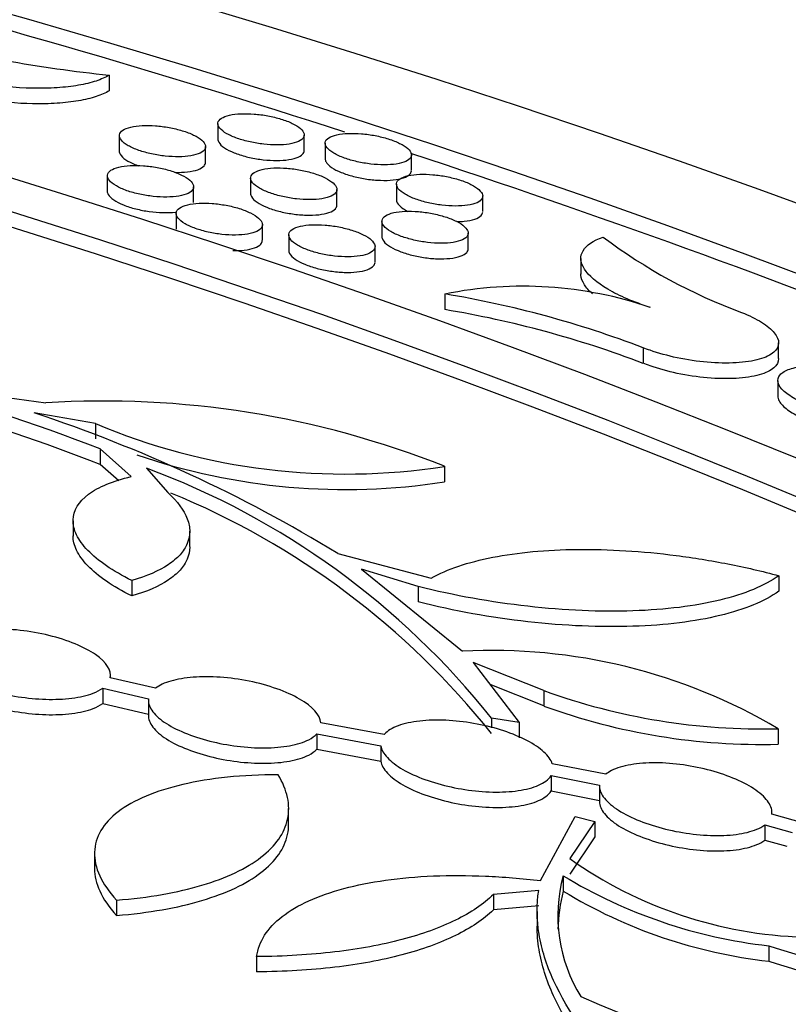
# Model space of a CAD drawing. Units: millimetres. Extents: x 0 to 835, y 0 to 1165.
# Drawn here: x 703 to 712, y 284 to 295 of the extents above; entities that cross this region are included whole.
import ezdxf
from ezdxf import colors
from ezdxf.entities.mleader import LeaderData, LeaderLine
from ezdxf.math import Vec2, Vec3

# ---------------------------------------------------------------- set-up
doc = ezdxf.new("R2010")
doc.units = ezdxf.units.MM
doc.layers.add('DV6_Défaut', color=7, linetype='Continuous')
doc.layers.add('Défaut', color=7, linetype='Continuous')

# ---------------------------------------------------------------- blocks, each defined once
blk = doc.blocks.new('_DOT')
at = {"color": 0}
blk.add_line((0, 0), (-1, 0), dxfattribs=at)
at = {"color": 0, "const_width": 0.333}
blk.add_lwpolyline([(-0.1665, 0, 1), (0.1665, 0, 1)], format="xyb", close=True, dxfattribs=at)
blk = doc.blocks.new('SE5')
at = {"layer": 'DV6_Défaut', "color": 7, "linetype": 'Continuous'}
for p, q in [((704.312, 294.296), (704.312, 294.116)), ((705.571, 293.734), (705.571, 293.553)), ((706.571, 293.423), (706.571, 293.603)), ((704.428, 293.596), (704.428, 293.415)), ((706.814, 293.507), (706.814, 293.326)), ((705.428, 293.287), (705.428, 293.468)), ((707.814, 293.191), (707.814, 293.372)), ((704.289, 293.131), (704.289, 292.95)), ((705.95, 293.104), (705.95, 292.923)), ((707.64, 293.033), (707.64, 292.852)), ((705.289, 292.823), (705.289, 293.003)), ((706.95, 292.791), (706.95, 292.972)), ((708.64, 292.715), (708.64, 292.895)), ((705.087, 292.694), (705.087, 292.513)), ((707.472, 292.603), (707.472, 292.422)), ((706.087, 292.383), (706.087, 292.563)), ((708.472, 292.285), (708.472, 292.466)), ((706.392, 292.445), (706.392, 292.264)), ((707.392, 292.13), (707.392, 292.311)), ((709.778, 292.171), (709.778, 291.99)), ((708.201, 291.761), (708.201, 291.581)), ((710.501, 291.138), (710.501, 290.958)), ((712.07, 291.014), (712.07, 291.194)), ((712.061, 290.757), (712.061, 290.577)), ((702.717, 290.619), (703.576, 290.5)), ((704.152, 290.261), (703.441, 290.383)), ((704.152, 290.261), (704.152, 290.082)), ((704.208, 289.966), (704.208, 289.787)), ((704.567, 289.646), (704.208, 289.966)), ((704.423, 289.596), (704.208, 289.787)), ((704.745, 289.743), (704.99, 289.462)), ((708.196, 289.765), (708.196, 289.586)), ((703.892, 289.132), (703.892, 288.954)), ((705.244, 288.835), (705.244, 289.013)), ((706.961, 288.755), (708.043, 288.471)), ((707.891, 288.373), (707.237, 288.574)), ((707.237, 288.574), (708.405, 287.623)), ((712.072, 288.498), (712.072, 288.319)), ((704.574, 288.441), (704.574, 288.263)), ((707.891, 288.373), (707.891, 288.194)), ((709.348, 287.168), (708.529, 287.493)), ((708.529, 287.493), (709.062, 286.798)), ((704.327, 287.315), (704.327, 287.345)), ((704.849, 287.195), (704.324, 287.315)), ((709.348, 286.989), (708.726, 287.236)), ((704.236, 287.195), (704.236, 287.017)), ((704.236, 287.195), (704.767, 287.073)), ((709.348, 287.168), (709.348, 286.989)), ((704.236, 287.017), (704.767, 286.895)), ((704.765, 287.05), (704.765, 286.872)), ((707.497, 286.657), (706.765, 286.795)), ((708.741, 286.849), (708.741, 286.736)), ((709.062, 286.798), (708.741, 286.849)), ((709.062, 286.798), (709.062, 286.62)), ((706.717, 286.666), (706.717, 286.487)), ((706.717, 286.666), (707.459, 286.526)), ((712.064, 286.725), (712.064, 286.546)), ((706.717, 286.487), (707.459, 286.348)), ((707.459, 286.526), (707.459, 286.348)), ((710.066, 286.197), (709.447, 286.319)), ((709.433, 286.183), (709.433, 286.004)), ((709.433, 286.183), (709.993, 286.073)), ((709.433, 286.004), (709.993, 285.895)), ((709.992, 286.06), (709.992, 285.882)), ((706.391, 285.622), (706.391, 285.8)), ((712.361, 285.632), (711.991, 285.736)), ((711.992, 285.736), (711.992, 285.757)), ((709.311, 284.965), (709.71, 285.707)), ((709.94, 285.651), (709.65, 285.22)), ((709.71, 285.707), (709.94, 285.651)), ((709.94, 285.651), (709.94, 285.472)), ((711.911, 285.613), (711.911, 285.435)), ((711.911, 285.613), (712.228, 285.524)), ((709.94, 285.472), (709.65, 285.042)), ((711.911, 285.435), (712.164, 285.363)), ((704.141, 285.273), (704.141, 285.095)), ((709.573, 285.022), (709.573, 284.844)), ((709.289, 284.852), (708.764, 284.804)), ((704.396, 284.739), (704.396, 284.562)), ((708.764, 284.804), (708.764, 284.626)), ((709.289, 284.674), (708.764, 284.626)), ((709.271, 284.609), (709.271, 284.431)), ((711.955, 284.211), (711.955, 284.033)), ((706.02, 284.085), (706.02, 283.908))]:
    blk.add_line(p, q, dxfattribs=at)
for centre, radius, start, end in [((705.882, 309.697), 15.48, 255.131, 264.1771), ((713.789, 297.399), 6.234, 232.9948, 249.8376), ((709.105, 287.299), 4.552, 71.0551, 101.4545), ((706.218, 279.89), 12.036, 69.1572, 80.5184), ((706.217, 279.705), 12.04, 69.1573, 80.5142), ((694.96, 266.056), 25.636, 68.8552, 79.9289), ((694.958, 265.87), 25.643, 68.8559, 78.248), ((704.251, 279.851), 10.67, 68.303, 93.6286), ((698.149, 274.329), 16.904, 58.5844, 71.758), ((707.046, 297.128), 7.453, 247.1468, 278.8762), ((707.047, 296.952), 7.456, 251.1004, 278.8648), ((701.533, 281.104), 9.217, 38.5591, 69.6048), ((701.533, 280.924), 9.219, 38.5659, 67.7309), ((708.745, 281.106), 6.526, 59.4358, 92.9879), ((711.869, 294.092), 7.369, 249.9901, 271.5118), ((711.87, 293.915), 7.372, 249.9889, 271.5029), ((712.51, 289.252), 4.943, 234.6484, 268.2942), ((711.287, 284.557), 1.776, 164.8252, 211.7815), ((712.609, 290.032), 5.858, 238.7803, 263.5856), ((711.287, 284.379), 1.775, 164.8222, 179.2513), ((712.61, 289.855), 5.86, 238.7819, 263.5795), ((714.569, 292.107), 8.318, 251.6837, 271.8797), ((714.57, 291.931), 8.32, 251.681, 271.8706), ((714.691, 294.822), 12.231, 246.3139, 280.8261)]:
    blk.add_arc(centre, radius, start, end, dxfattribs=at)
for centre, major_axis in [((664.354, 248.962), (89.8, 0)), ((664.354, 249.521), (-87.8, 0)), ((664.354, 250.873), (82.8, 0)), ((664.354, 251.136), (-81.8, 0)), ((664.354, 256.431), (-59, 0)), ((664.354, 256.834), (57, 0)), ((664.354, 257.031), (-56, 0))]:
    blk.add_ellipse(centre, major_axis=major_axis, ratio=0.57735, dxfattribs=at)
for centre, major_axis, start_param, end_param in [((664.354, 250.956), (-81.8, 0), 3.143496, 6.281282), ((664.354, 249.341), (-87.8, 0), 4.204652, 4.372865), ((664.354, 249.341), (-87.8, 0), 4.025548, 4.194661), ((664.354, 256.658), (57, 0), 0.002678, 3.138915), ((664.354, 257.227), (55, 0), 1.616323, 6.283185), ((664.354, 257.227), (55, 0), 0, 1.52527), ((664.354, 257.051), (55, 0), 0.002772, 1.511672)]:
    blk.add_ellipse(centre, major_axis=major_axis, ratio=0.57735, start_param=start_param, end_param=end_param, dxfattribs=at)
for points, knots in [([(704.312, 294.296), (704.27, 294.271), (704.219, 294.248), (704.099, 294.209), (704.03, 294.192), (703.878, 294.166), (703.796, 294.157), (703.618, 294.145), (703.522, 294.143), (703.227, 294.149), (703.012, 294.169), (702.699, 294.221), (702.595, 294.242), (702.395, 294.291), (702.3, 294.318), (702.21, 294.348)], [0, 0, 0, 0, 0.125, 0.125, 0.25, 0.25, 0.375, 0.375, 0.5, 0.5, 0.75, 0.75, 0.875, 0.875, 1, 1, 1, 1]), ([(704.312, 294.116), (704.27, 294.09), (704.219, 294.067), (704.099, 294.028), (704.03, 294.012), (703.878, 293.986), (703.796, 293.976), (703.618, 293.965), (703.522, 293.963), (703.243, 293.968), (703.047, 293.985), (702.854, 294.015)], [0, 0, 0, 0, 0.1712391, 0.1712391, 0.3424782, 0.3424782, 0.5137174, 0.5137174, 0.6849565, 0.6849565, 1, 1, 1, 1]), ([(706.569, 293.618), (706.564, 293.637), (706.55, 293.657), (706.527, 293.677), (706.505, 293.698), (706.472, 293.718), (706.433, 293.737), (706.395, 293.756), (706.35, 293.773), (706.301, 293.788), (706.254, 293.803), (706.202, 293.815), (706.15, 293.825), (706.097, 293.835), (706.043, 293.842), (705.992, 293.846), (705.938, 293.85), (705.886, 293.851), (705.839, 293.849), (705.79, 293.847), (705.745, 293.841), (705.707, 293.833), (705.667, 293.824), (705.635, 293.811), (705.612, 293.797), (705.589, 293.782), (705.575, 293.763), (705.571, 293.744), (705.568, 293.724), (705.576, 293.703), (705.594, 293.681), (705.611, 293.66), (705.639, 293.639), (705.674, 293.618), (705.708, 293.599), (705.75, 293.58), (705.797, 293.564), (705.842, 293.548), (705.892, 293.534), (705.944, 293.523), (705.995, 293.511), (706.049, 293.502), (706.102, 293.497), (706.155, 293.491), (706.208, 293.488), (706.257, 293.488), (706.308, 293.488), (706.356, 293.492), (706.397, 293.498), (706.44, 293.505), (706.477, 293.515), (706.505, 293.528), (706.534, 293.542), (706.555, 293.558), (706.564, 293.577), (706.571, 293.589), (706.572, 293.603), (706.569, 293.618)], [0, 0, 0, 0, 0.053319, 0.053319, 0.053319, 0.106778, 0.106778, 0.106778, 0.158241, 0.158241, 0.158241, 0.208018, 0.208018, 0.208018, 0.257821, 0.257821, 0.257821, 0.309232, 0.309232, 0.309232, 0.363216, 0.363216, 0.363216, 0.419795, 0.419795, 0.419795, 0.477858, 0.477858, 0.477858, 0.53545, 0.53545, 0.53545, 0.590717, 0.590717, 0.590717, 0.642994, 0.642994, 0.642994, 0.693098, 0.693098, 0.693098, 0.742687, 0.742687, 0.742687, 0.793453, 0.793453, 0.793453, 0.846595, 0.846595, 0.846595, 0.902445, 0.902445, 0.902445, 0.960228, 0.960228, 0.960228, 1, 1, 1, 1]), ([(705.426, 293.483), (705.421, 293.502), (705.407, 293.523), (705.384, 293.543), (705.361, 293.563), (705.329, 293.584), (705.29, 293.603), (705.252, 293.621), (705.206, 293.639), (705.157, 293.653), (705.11, 293.668), (705.058, 293.68), (705.005, 293.69), (704.953, 293.699), (704.899, 293.706), (704.847, 293.71), (704.794, 293.714), (704.742, 293.714), (704.695, 293.712), (704.645, 293.71), (704.6, 293.704), (704.563, 293.695), (704.523, 293.686), (704.491, 293.673), (704.469, 293.658), (704.445, 293.643), (704.432, 293.624), (704.429, 293.605), (704.426, 293.585), (704.434, 293.563), (704.452, 293.542), (704.469, 293.521), (704.497, 293.499), (704.533, 293.479), (704.567, 293.46), (704.609, 293.441), (704.656, 293.425), (704.701, 293.409), (704.752, 293.395), (704.803, 293.384), (704.855, 293.373), (704.909, 293.364), (704.961, 293.358), (705.015, 293.353), (705.068, 293.35), (705.117, 293.351), (705.168, 293.351), (705.215, 293.355), (705.256, 293.362), (705.299, 293.369), (705.336, 293.38), (705.364, 293.393), (705.393, 293.406), (705.413, 293.423), (705.422, 293.442), (705.428, 293.454), (705.43, 293.468), (705.426, 293.483)], [0, 0, 0, 0, 0.053358, 0.053358, 0.053358, 0.106853, 0.106853, 0.106853, 0.158392, 0.158392, 0.158392, 0.208267, 0.208267, 0.208267, 0.258149, 0.258149, 0.258149, 0.309591, 0.309591, 0.309591, 0.363546, 0.363546, 0.363546, 0.420039, 0.420039, 0.420039, 0.477993, 0.477993, 0.477993, 0.535504, 0.535504, 0.535504, 0.590759, 0.590759, 0.590759, 0.643098, 0.643098, 0.643098, 0.693299, 0.693299, 0.693299, 0.742976, 0.742976, 0.742976, 0.793791, 0.793791, 0.793791, 0.846921, 0.846921, 0.846921, 0.9027, 0.9027, 0.9027, 0.960377, 0.960377, 0.960377, 1, 1, 1, 1]), ([(707.812, 293.386), (707.808, 293.405), (707.794, 293.426), (707.771, 293.446), (707.749, 293.466), (707.716, 293.487), (707.677, 293.506), (707.64, 293.525), (707.595, 293.543), (707.546, 293.558), (707.499, 293.573), (707.447, 293.586), (707.395, 293.596), (707.343, 293.606), (707.288, 293.613), (707.237, 293.617), (707.183, 293.622), (707.131, 293.623), (707.084, 293.621), (707.035, 293.619), (706.989, 293.614), (706.951, 293.605), (706.912, 293.597), (706.879, 293.584), (706.856, 293.57), (706.832, 293.555), (706.818, 293.537), (706.815, 293.517), (706.811, 293.498), (706.819, 293.476), (706.836, 293.454), (706.854, 293.433), (706.881, 293.412), (706.916, 293.391), (706.95, 293.372), (706.992, 293.353), (707.039, 293.336), (707.083, 293.32), (707.134, 293.305), (707.185, 293.294), (707.237, 293.282), (707.29, 293.273), (707.343, 293.267), (707.396, 293.261), (707.449, 293.258), (707.498, 293.258), (707.55, 293.257), (707.598, 293.261), (707.639, 293.267), (707.682, 293.274), (707.719, 293.284), (707.748, 293.297), (707.777, 293.31), (707.797, 293.327), (707.807, 293.345), (707.814, 293.358), (707.815, 293.372), (707.812, 293.386)], [0, 0, 0, 0, 0.053225, 0.053225, 0.053225, 0.10659, 0.10659, 0.10659, 0.157962, 0.157962, 0.157962, 0.207683, 0.207683, 0.207683, 0.257483, 0.257483, 0.257483, 0.308942, 0.308942, 0.308942, 0.36301, 0.36301, 0.36301, 0.419677, 0.419677, 0.419677, 0.477793, 0.477793, 0.477793, 0.535373, 0.535373, 0.535373, 0.590566, 0.590566, 0.590566, 0.642748, 0.642748, 0.642748, 0.692782, 0.692782, 0.692782, 0.742351, 0.742351, 0.742351, 0.793151, 0.793151, 0.793151, 0.846368, 0.846368, 0.846368, 0.902309, 0.902309, 0.902309, 0.96016, 0.96016, 0.96016, 1, 1, 1, 1]), ([(705.571, 293.555), (705.571, 293.543), (705.574, 293.531), (705.581, 293.519), (705.593, 293.498), (705.615, 293.476), (705.647, 293.455), (705.676, 293.435), (705.715, 293.415), (705.759, 293.398), (705.802, 293.381), (705.85, 293.365), (705.901, 293.352), (705.951, 293.34), (706.004, 293.329), (706.057, 293.322), (706.11, 293.314), (706.164, 293.31), (706.214, 293.308), (706.266, 293.306), (706.316, 293.308), (706.36, 293.313), (706.406, 293.318), (706.447, 293.326), (706.479, 293.337), (706.513, 293.349), (706.538, 293.364), (706.553, 293.381), (706.564, 293.393), (706.57, 293.405), (706.571, 293.419)], [0, 0, 0, 0, 0.066536, 0.066536, 0.066536, 0.179351, 0.179351, 0.179351, 0.286199, 0.286199, 0.286199, 0.387956, 0.387956, 0.387956, 0.487661, 0.487661, 0.487661, 0.588841, 0.588841, 0.588841, 0.69427, 0.69427, 0.69427, 0.80518, 0.80518, 0.80518, 0.920661, 0.920661, 0.920661, 1, 1, 1, 1]), ([(704.428, 293.416), (704.428, 293.404), (704.432, 293.392), (704.439, 293.38), (704.45, 293.359), (704.473, 293.337), (704.504, 293.316), (704.534, 293.296), (704.573, 293.277), (704.617, 293.259), (704.627, 293.255), (704.638, 293.251), (704.649, 293.247)], [0, 0, 0, 0, 0.214529, 0.214529, 0.214529, 0.57638, 0.57638, 0.57638, 0.919598, 0.919598, 0.919598, 1, 1, 1, 1]), ([(705.069, 293.171), (705.07, 293.171), (705.071, 293.171), (705.073, 293.171), (705.125, 293.169), (705.175, 293.171), (705.218, 293.176), (705.264, 293.181), (705.305, 293.19), (705.337, 293.201), (705.371, 293.213), (705.396, 293.228), (705.411, 293.245), (705.421, 293.257), (705.427, 293.27), (705.428, 293.284)], [0, 0, 0, 0, 0.006445, 0.006445, 0.006445, 0.261605, 0.261605, 0.261605, 0.529724, 0.529724, 0.529724, 0.808722, 0.808722, 0.808722, 1, 1, 1, 1]), ([(706.814, 293.327), (706.814, 293.316), (706.817, 293.304), (706.824, 293.292), (706.836, 293.271), (706.858, 293.249), (706.889, 293.228), (706.919, 293.207), (706.957, 293.187), (707.001, 293.17), (707.044, 293.152), (707.092, 293.137), (707.143, 293.123), (707.193, 293.111), (707.246, 293.1), (707.298, 293.092), (707.352, 293.084), (707.405, 293.08), (707.456, 293.078), (707.508, 293.076), (707.558, 293.077), (707.602, 293.082), (707.648, 293.087), (707.689, 293.095), (707.722, 293.106), (707.755, 293.117), (707.781, 293.132), (707.796, 293.149), (707.807, 293.161), (707.813, 293.174), (707.814, 293.188)], [0, 0, 0, 0, 0.066, 0.066, 0.066, 0.178717, 0.178717, 0.178717, 0.285395, 0.285395, 0.285395, 0.387014, 0.387014, 0.387014, 0.486685, 0.486685, 0.486685, 0.587954, 0.587954, 0.587954, 0.693576, 0.693576, 0.693576, 0.804728, 0.804728, 0.804728, 0.920423, 0.920423, 0.920423, 1, 1, 1, 1]), ([(705.287, 293.018), (705.282, 293.038), (705.268, 293.059), (705.245, 293.079), (705.222, 293.1), (705.189, 293.12), (705.15, 293.139), (705.112, 293.158), (705.067, 293.175), (705.018, 293.19), (704.97, 293.205), (704.918, 293.217), (704.866, 293.227), (704.813, 293.236), (704.759, 293.243), (704.707, 293.247), (704.654, 293.251), (704.602, 293.251), (704.555, 293.249), (704.505, 293.246), (704.46, 293.24), (704.423, 293.231), (704.384, 293.222), (704.352, 293.209), (704.329, 293.194), (704.306, 293.178), (704.292, 293.159), (704.29, 293.139), (704.287, 293.12), (704.295, 293.098), (704.313, 293.076), (704.33, 293.055), (704.358, 293.033), (704.394, 293.013), (704.428, 292.993), (704.47, 292.975), (704.517, 292.958), (704.562, 292.942), (704.613, 292.928), (704.665, 292.917), (704.716, 292.906), (704.77, 292.897), (704.822, 292.892), (704.876, 292.886), (704.929, 292.883), (704.978, 292.884), (705.029, 292.885), (705.077, 292.889), (705.118, 292.896), (705.161, 292.903), (705.198, 292.914), (705.225, 292.927), (705.254, 292.941), (705.274, 292.958), (705.283, 292.977), (705.289, 292.99), (705.291, 293.004), (705.287, 293.018)], [0, 0, 0, 0, 0.053301, 0.053301, 0.053301, 0.106736, 0.106736, 0.106736, 0.158275, 0.158275, 0.158275, 0.208221, 0.208221, 0.208221, 0.258211, 0.258211, 0.258211, 0.309754, 0.309754, 0.309754, 0.363765, 0.363765, 0.363765, 0.420242, 0.420242, 0.420242, 0.478105, 0.478105, 0.478105, 0.535487, 0.535487, 0.535487, 0.590641, 0.590641, 0.590641, 0.642953, 0.642953, 0.642953, 0.693207, 0.693207, 0.693207, 0.742985, 0.742985, 0.742985, 0.793908, 0.793908, 0.793908, 0.847112, 0.847112, 0.847112, 0.902899, 0.902899, 0.902899, 0.960506, 0.960506, 0.960506, 1, 1, 1, 1]), ([(706.948, 292.986), (706.944, 293.006), (706.93, 293.026), (706.907, 293.047), (706.884, 293.067), (706.852, 293.088), (706.813, 293.108), (706.775, 293.126), (706.73, 293.144), (706.681, 293.159), (706.634, 293.174), (706.582, 293.187), (706.53, 293.197), (706.477, 293.206), (706.423, 293.214), (706.371, 293.218), (706.318, 293.222), (706.266, 293.223), (706.219, 293.221), (706.169, 293.218), (706.124, 293.213), (706.086, 293.204), (706.047, 293.195), (706.014, 293.182), (705.991, 293.167), (705.968, 293.152), (705.954, 293.134), (705.951, 293.114), (705.948, 293.094), (705.955, 293.072), (705.973, 293.05), (705.991, 293.029), (706.018, 293.007), (706.054, 292.987), (706.087, 292.967), (706.129, 292.948), (706.176, 292.932), (706.221, 292.916), (706.271, 292.901), (706.323, 292.89), (706.374, 292.878), (706.428, 292.869), (706.481, 292.863), (706.534, 292.857), (706.588, 292.854), (706.637, 292.855), (706.688, 292.855), (706.736, 292.858), (706.777, 292.865), (706.82, 292.872), (706.857, 292.883), (706.885, 292.896), (706.914, 292.909), (706.934, 292.926), (706.944, 292.945), (706.95, 292.958), (706.952, 292.972), (706.948, 292.986)], [0, 0, 0, 0, 0.053211, 0.053211, 0.053211, 0.106558, 0.106558, 0.106558, 0.157981, 0.157981, 0.157981, 0.207816, 0.207816, 0.207816, 0.257744, 0.257744, 0.257744, 0.309295, 0.309295, 0.309295, 0.363384, 0.363384, 0.363384, 0.419982, 0.419982, 0.419982, 0.477962, 0.477962, 0.477962, 0.535397, 0.535397, 0.535397, 0.590511, 0.590511, 0.590511, 0.642716, 0.642716, 0.642716, 0.692851, 0.692851, 0.692851, 0.742549, 0.742549, 0.742549, 0.793457, 0.793457, 0.793457, 0.846719, 0.846719, 0.846719, 0.902619, 0.902619, 0.902619, 0.960349, 0.960349, 0.960349, 1, 1, 1, 1]), ([(708.638, 292.909), (708.634, 292.928), (708.62, 292.949), (708.597, 292.97), (708.575, 292.99), (708.543, 293.011), (708.504, 293.031), (708.467, 293.049), (708.422, 293.067), (708.373, 293.083), (708.326, 293.098), (708.274, 293.111), (708.222, 293.121), (708.17, 293.131), (708.116, 293.139), (708.064, 293.143), (708.01, 293.148), (707.958, 293.149), (707.911, 293.148), (707.861, 293.146), (707.816, 293.14), (707.778, 293.132), (707.738, 293.123), (707.705, 293.111), (707.682, 293.096), (707.658, 293.081), (707.644, 293.063), (707.641, 293.043), (707.637, 293.023), (707.645, 293.002), (707.662, 292.98), (707.679, 292.959), (707.707, 292.937), (707.742, 292.916), (707.776, 292.896), (707.817, 292.877), (707.864, 292.86), (707.908, 292.844), (707.959, 292.829), (708.01, 292.817), (708.061, 292.806), (708.115, 292.796), (708.167, 292.79), (708.221, 292.784), (708.274, 292.78), (708.323, 292.78), (708.375, 292.78), (708.423, 292.783), (708.464, 292.789), (708.508, 292.796), (708.545, 292.806), (708.574, 292.819), (708.603, 292.833), (708.623, 292.849), (708.633, 292.868), (708.64, 292.881), (708.642, 292.895), (708.638, 292.909)], [0, 0, 0, 0, 0.053115, 0.053115, 0.053115, 0.106368, 0.106368, 0.106368, 0.157672, 0.157672, 0.157672, 0.207399, 0.207399, 0.207399, 0.257271, 0.257271, 0.257271, 0.308836, 0.308836, 0.308836, 0.363007, 0.363007, 0.363007, 0.41973, 0.41973, 0.41973, 0.477823, 0.477823, 0.477823, 0.535304, 0.535304, 0.535304, 0.59037, 0.59037, 0.59037, 0.642463, 0.642463, 0.642463, 0.692481, 0.692481, 0.692481, 0.742104, 0.742104, 0.742104, 0.793004, 0.793004, 0.793004, 0.84633, 0.84633, 0.84633, 0.902345, 0.902345, 0.902345, 0.960199, 0.960199, 0.960199, 1, 1, 1, 1]), ([(704.289, 292.951), (704.289, 292.94), (704.292, 292.927), (704.299, 292.915), (704.311, 292.894), (704.334, 292.872), (704.365, 292.851), (704.394, 292.831), (704.433, 292.811), (704.477, 292.793), (704.52, 292.776), (704.569, 292.76), (704.619, 292.747), (704.669, 292.735), (704.723, 292.724), (704.776, 292.717), (704.829, 292.71), (704.883, 292.705), (704.933, 292.704), (704.986, 292.703), (705.036, 292.705), (705.079, 292.71), (705.085, 292.711), (705.091, 292.711), (705.097, 292.712)], [0, 0, 0, 0, 0.0939949, 0.0939949, 0.0939949, 0.2526094, 0.2526094, 0.2526094, 0.4032317, 0.4032317, 0.4032317, 0.5470173, 0.5470173, 0.5470173, 0.6880347, 0.6880347, 0.6880347, 0.8310374, 0.8310374, 0.8310374, 0.9797734, 0.9797734, 0.9797734, 1, 1, 1, 1]), ([(705.95, 292.925), (705.95, 292.913), (705.954, 292.901), (705.96, 292.889), (705.972, 292.868), (705.994, 292.846), (706.026, 292.824), (706.055, 292.804), (706.094, 292.784), (706.138, 292.766), (706.18, 292.749), (706.229, 292.733), (706.279, 292.72), (706.329, 292.707), (706.383, 292.696), (706.435, 292.689), (706.489, 292.681), (706.542, 292.676), (706.593, 292.675), (706.645, 292.673), (706.695, 292.675), (706.739, 292.68), (706.785, 292.685), (706.826, 292.693), (706.858, 292.705), (706.892, 292.716), (706.918, 292.731), (706.933, 292.749), (706.943, 292.761), (706.949, 292.774), (706.95, 292.788)], [0, 0, 0, 0, 0.066155, 0.066155, 0.066155, 0.178692, 0.178692, 0.178692, 0.285389, 0.285389, 0.285389, 0.387192, 0.387192, 0.387192, 0.487108, 0.487108, 0.487108, 0.588576, 0.588576, 0.588576, 0.694275, 0.694275, 0.694275, 0.805338, 0.805338, 0.805338, 0.920788, 0.920788, 0.920788, 1, 1, 1, 1]), ([(706.085, 292.578), (706.08, 292.598), (706.066, 292.619), (706.043, 292.639), (706.02, 292.66), (705.988, 292.681), (705.949, 292.7), (705.911, 292.719), (705.866, 292.737), (705.817, 292.752), (705.769, 292.767), (705.717, 292.78), (705.665, 292.789), (705.612, 292.799), (705.558, 292.806), (705.506, 292.81), (705.453, 292.814), (705.401, 292.815), (705.353, 292.812), (705.304, 292.81), (705.259, 292.804), (705.221, 292.795), (705.182, 292.785), (705.15, 292.772), (705.127, 292.757), (705.104, 292.741), (705.09, 292.723), (705.087, 292.703), (705.084, 292.683), (705.092, 292.661), (705.11, 292.639), (705.127, 292.618), (705.155, 292.596), (705.191, 292.575), (705.224, 292.555), (705.266, 292.536), (705.313, 292.52), (705.358, 292.504), (705.409, 292.489), (705.46, 292.478), (705.512, 292.466), (705.566, 292.457), (705.618, 292.452), (705.672, 292.446), (705.725, 292.443), (705.774, 292.444), (705.826, 292.444), (705.873, 292.448), (705.915, 292.455), (705.958, 292.462), (705.995, 292.473), (706.022, 292.487), (706.051, 292.5), (706.071, 292.518), (706.08, 292.537), (706.087, 292.55), (706.088, 292.564), (706.085, 292.578)], [0, 0, 0, 0, 0.053208, 0.053208, 0.053208, 0.106548, 0.106548, 0.106548, 0.158029, 0.158029, 0.158029, 0.20798, 0.20798, 0.20798, 0.258031, 0.258031, 0.258031, 0.309664, 0.309664, 0.309664, 0.363763, 0.363763, 0.363763, 0.420287, 0.420287, 0.420287, 0.478129, 0.478129, 0.478129, 0.535429, 0.535429, 0.535429, 0.590476, 0.590476, 0.590476, 0.642712, 0.642712, 0.642712, 0.692952, 0.692952, 0.692952, 0.742776, 0.742776, 0.742776, 0.793783, 0.793783, 0.793783, 0.847079, 0.847079, 0.847079, 0.90293, 0.90293, 0.90293, 0.960538, 0.960538, 0.960538, 1, 1, 1, 1]), ([(707.64, 292.853), (707.64, 292.842), (707.643, 292.829), (707.65, 292.817), (707.662, 292.796), (707.684, 292.774), (707.715, 292.753), (707.732, 292.741), (707.752, 292.729), (707.774, 292.718)], [0, 0, 0, 0, 0.27346, 0.27346, 0.27346, 0.74256, 0.74256, 0.74256, 1, 1, 1, 1]), ([(708.47, 292.48), (708.466, 292.5), (708.452, 292.52), (708.43, 292.541), (708.407, 292.562), (708.375, 292.583), (708.336, 292.603), (708.299, 292.622), (708.254, 292.64), (708.205, 292.655), (708.158, 292.67), (708.106, 292.683), (708.054, 292.694), (708.002, 292.704), (707.947, 292.711), (707.896, 292.716), (707.842, 292.72), (707.79, 292.722), (707.742, 292.72), (707.693, 292.718), (707.647, 292.712), (707.609, 292.704), (707.57, 292.695), (707.537, 292.682), (707.514, 292.667), (707.49, 292.652), (707.476, 292.633), (707.473, 292.613), (707.47, 292.593), (707.477, 292.571), (707.495, 292.549), (707.512, 292.528), (707.539, 292.506), (707.575, 292.485), (707.608, 292.465), (707.65, 292.446), (707.696, 292.429), (707.741, 292.413), (707.791, 292.398), (707.843, 292.386), (707.894, 292.374), (707.948, 292.365), (708, 292.359), (708.054, 292.352), (708.107, 292.349), (708.157, 292.349), (708.208, 292.349), (708.256, 292.352), (708.298, 292.359), (708.341, 292.366), (708.378, 292.376), (708.406, 292.389), (708.435, 292.403), (708.456, 292.42), (708.465, 292.438), (708.472, 292.451), (708.474, 292.465), (708.47, 292.48)], [0, 0, 0, 0, 0.053066, 0.053066, 0.053066, 0.106266, 0.106266, 0.106266, 0.157573, 0.157573, 0.157573, 0.207372, 0.207372, 0.207372, 0.257346, 0.257346, 0.257346, 0.309007, 0.309007, 0.309007, 0.363229, 0.363229, 0.363229, 0.419933, 0.419933, 0.419933, 0.477935, 0.477935, 0.477935, 0.535293, 0.535293, 0.535293, 0.590265, 0.590265, 0.590265, 0.642337, 0.642337, 0.642337, 0.692409, 0.692409, 0.692409, 0.742129, 0.742129, 0.742129, 0.793132, 0.793132, 0.793132, 0.846526, 0.846526, 0.846526, 0.902545, 0.902545, 0.902545, 0.960327, 0.960327, 0.960327, 1, 1, 1, 1]), ([(708.34, 292.6), (708.371, 292.6), (708.4, 292.601), (708.427, 292.604), (708.474, 292.609), (708.515, 292.617), (708.547, 292.628), (708.581, 292.64), (708.607, 292.655), (708.622, 292.672), (708.633, 292.684), (708.639, 292.697), (708.64, 292.711)], [0, 0, 0, 0, 0.174748, 0.174748, 0.174748, 0.474338, 0.474338, 0.474338, 0.785814, 0.785814, 0.785814, 1, 1, 1, 1]), ([(707.39, 292.325), (707.385, 292.345), (707.371, 292.366), (707.349, 292.387), (707.326, 292.408), (707.294, 292.429), (707.255, 292.448), (707.217, 292.467), (707.172, 292.485), (707.124, 292.5), (707.076, 292.515), (707.024, 292.528), (706.972, 292.538), (706.919, 292.548), (706.865, 292.556), (706.813, 292.56), (706.76, 292.564), (706.708, 292.565), (706.66, 292.563), (706.611, 292.561), (706.565, 292.555), (706.528, 292.546), (706.488, 292.537), (706.456, 292.524), (706.433, 292.509), (706.41, 292.493), (706.396, 292.475), (706.393, 292.454), (706.39, 292.434), (706.397, 292.412), (706.415, 292.39), (706.432, 292.369), (706.46, 292.347), (706.495, 292.326), (706.529, 292.306), (706.571, 292.287), (706.617, 292.27), (706.662, 292.254), (706.713, 292.239), (706.764, 292.227), (706.816, 292.216), (706.87, 292.207), (706.922, 292.201), (706.976, 292.195), (707.029, 292.191), (707.078, 292.192), (707.129, 292.192), (707.178, 292.196), (707.219, 292.202), (707.262, 292.21), (707.299, 292.22), (707.327, 292.234), (707.356, 292.247), (707.376, 292.264), (707.385, 292.283), (707.392, 292.296), (707.394, 292.311), (707.39, 292.325)], [0, 0, 0, 0, 0.053102, 0.053102, 0.053102, 0.106334, 0.106334, 0.106334, 0.157715, 0.157715, 0.157715, 0.207609, 0.207609, 0.207609, 0.257663, 0.257663, 0.257663, 0.309357, 0.309357, 0.309357, 0.363553, 0.363553, 0.363553, 0.420173, 0.420173, 0.420173, 0.478067, 0.478067, 0.478067, 0.535344, 0.535344, 0.535344, 0.590303, 0.590303, 0.590303, 0.642433, 0.642433, 0.642433, 0.692599, 0.692599, 0.692599, 0.742407, 0.742407, 0.742407, 0.793459, 0.793459, 0.793459, 0.846845, 0.846845, 0.846845, 0.902796, 0.902796, 0.902796, 0.960474, 0.960474, 0.960474, 1, 1, 1, 1]), ([(705.746, 292.264), (705.792, 292.263), (705.837, 292.265), (705.876, 292.269), (705.922, 292.275), (705.963, 292.284), (705.995, 292.295), (706.029, 292.307), (706.054, 292.323), (706.069, 292.34), (706.08, 292.352), (706.086, 292.365), (706.086, 292.379)], [0, 0, 0, 0, 0.236713, 0.236713, 0.236713, 0.514397, 0.514397, 0.514397, 0.802692, 0.802692, 0.802692, 1, 1, 1, 1]), ([(707.472, 292.424), (707.472, 292.412), (707.476, 292.4), (707.482, 292.388), (707.494, 292.366), (707.516, 292.344), (707.547, 292.323), (707.576, 292.302), (707.615, 292.282), (707.659, 292.264), (707.701, 292.246), (707.749, 292.23), (707.8, 292.216), (707.849, 292.203), (707.903, 292.192), (707.955, 292.184), (708.009, 292.176), (708.063, 292.171), (708.113, 292.169), (708.166, 292.167), (708.216, 292.169), (708.26, 292.174), (708.306, 292.178), (708.347, 292.187), (708.38, 292.198), (708.414, 292.21), (708.439, 292.225), (708.455, 292.242), (708.465, 292.254), (708.471, 292.267), (708.472, 292.281)], [0, 0, 0, 0, 0.065478, 0.065478, 0.065478, 0.177789, 0.177789, 0.177789, 0.284233, 0.284233, 0.284233, 0.385897, 0.385897, 0.385897, 0.485853, 0.485853, 0.485853, 0.58753, 0.58753, 0.58753, 0.693542, 0.693542, 0.693542, 0.804928, 0.804928, 0.804928, 0.920591, 0.920591, 0.920591, 1, 1, 1, 1]), ([(710.583, 291.605), (710.487, 291.636), (710.398, 291.669), (710.233, 291.739), (710.157, 291.777), (709.961, 291.892), (709.868, 291.973), (709.795, 292.088), (709.781, 292.126), (709.776, 292.197), (709.785, 292.231), (709.842, 292.327), (709.921, 292.38), (710.036, 292.421)], [0, 0, 0, 0, 0.125, 0.125, 0.25, 0.25, 0.5, 0.5, 0.625, 0.625, 0.75, 0.75, 1, 1, 1, 1]), ([(706.392, 292.266), (706.392, 292.254), (706.395, 292.242), (706.402, 292.229), (706.414, 292.208), (706.436, 292.186), (706.467, 292.164), (706.496, 292.144), (706.535, 292.123), (706.579, 292.105), (706.621, 292.088), (706.669, 292.071), (706.72, 292.058), (706.77, 292.045), (706.823, 292.034), (706.876, 292.027), (706.929, 292.019), (706.983, 292.014), (707.034, 292.012), (707.086, 292.01), (707.136, 292.012), (707.18, 292.017), (707.227, 292.022), (707.268, 292.031), (707.3, 292.042), (707.334, 292.054), (707.359, 292.07), (707.375, 292.087), (707.385, 292.099), (707.391, 292.112), (707.392, 292.126)], [0, 0, 0, 0, 0.065762, 0.065762, 0.065762, 0.178013, 0.178013, 0.178013, 0.284552, 0.284552, 0.284552, 0.386395, 0.386395, 0.386395, 0.48652, 0.48652, 0.48652, 0.588285, 0.588285, 0.588285, 0.694264, 0.694264, 0.694264, 0.805491, 0.805491, 0.805491, 0.920915, 0.920915, 0.920915, 1, 1, 1, 1]), ([(709.911, 291.764), (709.872, 291.799), (709.841, 291.834), (709.795, 291.907), (709.781, 291.945), (709.779, 291.985), (709.778, 291.989), (709.778, 291.993)], [0, 0, 0, 0, 0.447366, 0.447366, 0.943301, 0.943301, 1, 1, 1, 1]), ([(711.64, 291.547), (711.728, 291.512), (711.808, 291.474), (711.872, 291.434), (711.936, 291.394), (711.986, 291.352), (712.02, 291.312), (712.054, 291.271), (712.071, 291.23), (712.07, 291.193), (712.07, 291.154), (712.05, 291.117), (712.014, 291.086), (711.976, 291.053), (711.918, 291.026), (711.845, 291.005), (711.771, 290.984), (711.679, 290.97), (711.576, 290.964), (711.475, 290.958), (711.36, 290.96), (711.242, 290.97), (711.129, 290.98), (711.01, 290.998), (710.894, 291.022), (710.785, 291.045), (710.677, 291.075), (710.58, 291.109), (710.553, 291.118), (710.526, 291.128), (710.501, 291.138)], [0, 0, 0, 0, 0.100812, 0.100812, 0.100812, 0.201536, 0.201536, 0.201536, 0.304561, 0.304561, 0.304561, 0.412645, 0.412645, 0.412645, 0.525745, 0.525745, 0.525745, 0.641648, 0.641648, 0.641648, 0.756531, 0.756531, 0.756531, 0.866825, 0.866825, 0.866825, 0.971307, 0.971307, 0.971307, 1, 1, 1, 1]), ([(712.07, 291.014), (712.07, 291.013), (712.07, 291.013), (712.07, 291.012), (712.07, 290.973), (712.05, 290.937), (712.014, 290.906), (711.976, 290.873), (711.918, 290.845), (711.845, 290.825), (711.771, 290.804), (711.679, 290.79), (711.576, 290.784), (711.475, 290.778), (711.36, 290.78), (711.242, 290.79), (711.129, 290.8), (711.01, 290.818), (710.894, 290.842), (710.785, 290.865), (710.677, 290.895), (710.58, 290.928), (710.553, 290.938), (710.526, 290.948), (710.501, 290.958)], [0, 0, 0, 0, 0.001566, 0.001566, 0.001566, 0.156736, 0.156736, 0.156736, 0.319117, 0.319117, 0.319117, 0.485527, 0.485527, 0.485527, 0.650473, 0.650473, 0.650473, 0.808822, 0.808822, 0.808822, 0.958816, 0.958816, 0.958816, 1, 1, 1, 1]), ([(713.541, 290.592), (713.522, 290.623), (713.491, 290.655), (713.447, 290.687), (713.404, 290.718), (713.348, 290.749), (713.284, 290.778), (713.221, 290.805), (713.149, 290.831), (713.074, 290.853), (713, 290.874), (712.92, 290.892), (712.841, 290.905), (712.761, 290.919), (712.679, 290.928), (712.603, 290.932), (712.524, 290.936), (712.448, 290.934), (712.381, 290.928), (712.311, 290.921), (712.249, 290.909), (712.2, 290.892), (712.149, 290.874), (712.11, 290.851), (712.087, 290.825), (712.064, 290.798), (712.055, 290.766), (712.064, 290.733), (712.072, 290.701), (712.096, 290.667), (712.134, 290.632), (712.17, 290.6), (712.221, 290.567), (712.281, 290.536), (712.339, 290.507), (712.407, 290.479), (712.48, 290.455), (712.551, 290.432), (712.629, 290.411), (712.708, 290.395), (712.787, 290.379), (712.868, 290.367), (712.946, 290.36), (713.026, 290.353), (713.105, 290.351), (713.175, 290.354), (713.249, 290.358), (713.317, 290.367), (713.372, 290.38), (713.43, 290.395), (713.477, 290.415), (713.509, 290.439), (713.541, 290.463), (713.559, 290.492), (713.56, 290.524), (713.561, 290.546), (713.555, 290.569), (713.541, 290.592)], [0, 0, 0, 0, 0.05147, 0.05147, 0.05147, 0.103042, 0.103042, 0.103042, 0.153253, 0.153253, 0.153253, 0.202975, 0.202975, 0.202975, 0.253839, 0.253839, 0.253839, 0.307006, 0.307006, 0.307006, 0.362805, 0.362805, 0.362805, 0.420484, 0.420484, 0.420484, 0.478325, 0.478325, 0.478325, 0.534374, 0.534374, 0.534374, 0.587554, 0.587554, 0.587554, 0.63825, 0.63825, 0.63825, 0.687914, 0.687914, 0.687914, 0.738255, 0.738255, 0.738255, 0.790632, 0.790632, 0.790632, 0.845657, 0.845657, 0.845657, 0.902908, 0.902908, 0.902908, 0.960901, 0.960901, 0.960901, 1, 1, 1, 1]), ([(712.061, 290.579), (712.061, 290.56), (712.066, 290.541), (712.076, 290.522), (712.094, 290.489), (712.127, 290.454), (712.173, 290.421), (712.217, 290.389), (712.274, 290.357), (712.339, 290.328), (712.402, 290.301), (712.474, 290.275), (712.549, 290.254), (712.624, 290.232), (712.703, 290.214), (712.782, 290.201), (712.862, 290.188), (712.943, 290.179), (713.02, 290.175), (713.099, 290.171), (713.175, 290.172), (713.242, 290.179), (713.312, 290.185), (713.374, 290.198), (713.423, 290.215), (713.474, 290.233), (713.512, 290.256), (713.535, 290.283), (713.551, 290.301), (713.56, 290.322), (713.56, 290.344)], [0, 0, 0, 0, 0.066262, 0.066262, 0.066262, 0.177219, 0.177219, 0.177219, 0.28233, 0.28233, 0.28233, 0.383203, 0.383203, 0.383203, 0.483089, 0.483089, 0.483089, 0.585313, 0.585313, 0.585313, 0.692212, 0.692212, 0.692212, 0.804417, 0.804417, 0.804417, 0.920372, 0.920372, 0.920372, 1, 1, 1, 1]), ([(704.574, 288.441), (704.463, 288.496), (704.365, 288.554), (704.194, 288.671), (704.121, 288.731), (704.005, 288.852), (703.962, 288.911), (703.905, 289.029), (703.891, 289.088), (703.895, 289.253), (703.957, 289.356), (704.129, 289.484), (704.201, 289.523), (704.367, 289.592), (704.461, 289.621), (704.567, 289.646)], [0, 0, 0, 0, 0.125, 0.125, 0.25, 0.25, 0.375, 0.375, 0.5, 0.5, 0.75, 0.75, 0.875, 0.875, 1, 1, 1, 1]), ([(704.99, 289.462), (705.103, 289.359), (705.178, 289.257), (705.235, 289.106), (705.245, 289.057), (705.244, 288.961), (705.235, 288.915), (705.197, 288.825), (705.169, 288.781), (705.095, 288.699), (705.049, 288.661), (704.888, 288.553), (704.745, 288.491), (704.574, 288.441)], [0, 0, 0, 0, 0.25, 0.25, 0.375, 0.375, 0.5, 0.5, 0.625, 0.625, 0.75, 0.75, 1, 1, 1, 1]), ([(704.574, 288.263), (704.463, 288.318), (704.365, 288.375), (704.194, 288.492), (704.121, 288.553), (704.005, 288.673), (703.962, 288.733), (703.906, 288.849), (703.892, 288.905), (703.892, 288.958)], [0, 0, 0, 0, 0.2523875, 0.2523875, 0.5047751, 0.5047751, 0.7571626, 0.7571626, 1, 1, 1, 1]), ([(705.244, 288.831), (705.244, 288.831), (705.244, 288.83), (705.244, 288.782), (705.235, 288.736), (705.197, 288.646), (705.169, 288.603), (705.095, 288.521), (705.049, 288.483), (704.888, 288.375), (704.745, 288.312), (704.574, 288.263)], [0, 0, 0, 0, 0.001801, 0.001801, 0.201441, 0.201441, 0.401081, 0.401081, 0.60072, 0.60072, 1, 1, 1, 1]), ([(708.043, 288.471), (708.23, 288.574), (708.468, 288.654), (709.046, 288.768), (709.374, 288.799), (709.918, 288.804), (710.107, 288.799), (710.489, 288.776), (710.684, 288.757), (711.083, 288.706), (711.285, 288.673), (711.681, 288.595), (711.878, 288.55), (712.072, 288.498)], [0, 0, 0, 0, 0.25, 0.25, 0.5, 0.5, 0.625, 0.625, 0.75, 0.75, 0.875, 0.875, 1, 1, 1, 1]), ([(712.072, 288.498), (711.907, 288.38), (711.678, 288.285), (711.099, 288.145), (710.763, 288.103), (710.191, 288.084), (709.994, 288.085), (709.588, 288.103), (709.378, 288.119), (708.736, 288.191), (708.312, 288.267), (707.891, 288.373)], [0, 0, 0, 0, 0.25, 0.25, 0.5, 0.5, 0.625, 0.625, 0.75, 0.75, 1, 1, 1, 1]), ([(712.072, 288.319), (711.907, 288.2), (711.678, 288.106), (711.099, 287.966), (710.763, 287.924), (710.191, 287.905), (709.994, 287.906), (709.588, 287.924), (709.378, 287.94), (708.736, 288.012), (708.312, 288.088), (707.891, 288.194)], [0, 0, 0, 0, 0.25, 0.25, 0.5, 0.5, 0.625, 0.625, 0.75, 0.75, 1, 1, 1, 1]), ([(704.324, 287.315), (704.34, 287.399), (704.282, 287.494), (704.025, 287.673), (703.832, 287.752), (703.394, 287.859), (703.159, 287.885), (702.849, 287.876), (702.755, 287.866), (702.588, 287.831), (702.519, 287.808), (702.463, 287.778)], [0, 0, 0, 0, 0.25, 0.25, 0.5, 0.5, 0.75, 0.75, 0.875, 0.875, 1, 1, 1, 1]), ([(702.342, 287.666), (702.322, 287.626), (702.322, 287.581), (702.34, 287.536), (702.359, 287.49), (702.398, 287.443), (702.454, 287.397), (702.508, 287.352), (702.581, 287.308), (702.665, 287.268), (702.746, 287.23), (702.841, 287.195), (702.942, 287.166), (703.041, 287.137), (703.148, 287.113), (703.255, 287.096), (703.363, 287.08), (703.473, 287.069), (703.576, 287.066), (703.683, 287.063), (703.786, 287.067), (703.877, 287.079), (703.972, 287.091), (704.056, 287.11), (704.124, 287.136), (704.168, 287.153), (704.206, 287.173), (704.236, 287.195)], [0, 0, 0, 0, 0.118505, 0.118505, 0.118505, 0.237359, 0.237359, 0.237359, 0.352834, 0.352834, 0.352834, 0.464599, 0.464599, 0.464599, 0.575089, 0.575089, 0.575089, 0.687097, 0.687097, 0.687097, 0.802725, 0.802725, 0.802725, 0.922677, 0.922677, 0.922677, 1, 1, 1, 1]), ([(702.327, 287.424), (702.327, 287.402), (702.331, 287.38), (702.34, 287.358), (702.359, 287.313), (702.398, 287.265), (702.454, 287.219), (702.508, 287.174), (702.581, 287.13), (702.665, 287.091), (702.746, 287.052), (702.841, 287.017), (702.942, 286.988), (703.041, 286.959), (703.148, 286.935), (703.255, 286.919), (703.363, 286.902), (703.473, 286.891), (703.576, 286.888), (703.683, 286.885), (703.786, 286.89), (703.877, 286.901), (703.972, 286.913), (704.056, 286.933), (704.124, 286.958), (704.168, 286.975), (704.206, 286.995), (704.236, 287.017)], [0, 0, 0, 0, 0.061545, 0.061545, 0.061545, 0.188082, 0.188082, 0.188082, 0.311017, 0.311017, 0.311017, 0.429998, 0.429998, 0.429998, 0.54762, 0.54762, 0.54762, 0.66686, 0.66686, 0.66686, 0.789958, 0.789958, 0.789958, 0.917665, 0.917665, 0.917665, 1, 1, 1, 1]), ([(706.765, 286.795), (706.755, 286.884), (706.67, 286.98), (706.443, 287.112), (706.354, 287.152), (706.154, 287.223), (706.046, 287.253), (705.71, 287.321), (705.479, 287.336), (705.188, 287.314), (705.101, 287.299), (704.953, 287.256), (704.893, 287.229), (704.849, 287.195)], [0, 0, 0, 0, 0.25, 0.25, 0.375, 0.375, 0.5, 0.5, 0.75, 0.75, 0.875, 0.875, 1, 1, 1, 1]), ([(704.767, 287.073), (704.761, 287.031), (704.773, 286.986), (704.804, 286.94), (704.835, 286.893), (704.885, 286.846), (704.95, 286.801), (705.014, 286.757), (705.095, 286.715), (705.185, 286.678), (705.273, 286.641), (705.373, 286.609), (705.476, 286.582), (705.579, 286.556), (705.688, 286.536), (705.794, 286.522), (705.903, 286.509), (706.012, 286.502), (706.113, 286.503), (706.217, 286.504), (706.316, 286.512), (706.401, 286.528), (706.489, 286.544), (706.566, 286.568), (706.624, 286.598), (706.663, 286.618), (706.694, 286.641), (706.717, 286.666)], [0, 0, 0, 0, 0.116519, 0.116519, 0.116519, 0.233368, 0.233368, 0.233368, 0.346975, 0.346975, 0.346975, 0.457722, 0.457722, 0.457722, 0.568379, 0.568379, 0.568379, 0.681602, 0.681602, 0.681602, 0.79901, 0.79901, 0.79901, 0.920594, 0.920594, 0.920594, 1, 1, 1, 1]), ([(704.767, 286.895), (704.761, 286.853), (704.773, 286.808), (704.804, 286.762), (704.835, 286.716), (704.885, 286.668), (704.95, 286.623), (705.014, 286.579), (705.095, 286.537), (705.185, 286.5), (705.273, 286.463), (705.373, 286.431), (705.476, 286.404), (705.579, 286.378), (705.688, 286.358), (705.794, 286.344), (705.903, 286.331), (706.012, 286.324), (706.113, 286.325), (706.217, 286.326), (706.316, 286.334), (706.401, 286.35), (706.489, 286.366), (706.566, 286.39), (706.624, 286.42), (706.663, 286.44), (706.694, 286.463), (706.717, 286.487)], [0, 0, 0, 0, 0.116519, 0.116519, 0.116519, 0.233368, 0.233368, 0.233368, 0.346971, 0.346971, 0.346971, 0.457711, 0.457711, 0.457711, 0.568361, 0.568361, 0.568361, 0.681579, 0.681579, 0.681579, 0.798988, 0.798988, 0.798988, 0.920577, 0.920577, 0.920577, 1, 1, 1, 1]), ([(709.447, 286.319), (709.432, 286.363), (709.399, 286.41), (709.349, 286.455), (709.299, 286.501), (709.232, 286.547), (709.152, 286.588), (709.074, 286.629), (708.982, 286.667), (708.884, 286.7), (708.787, 286.732), (708.681, 286.759), (708.575, 286.779), (708.468, 286.8), (708.357, 286.813), (708.253, 286.82), (708.145, 286.827), (708.04, 286.826), (707.946, 286.818), (707.848, 286.809), (707.76, 286.792), (707.688, 286.769), (707.614, 286.745), (707.555, 286.713), (707.516, 286.676), (707.509, 286.67), (707.503, 286.664), (707.497, 286.657)], [0, 0, 0, 0, 0.12069, 0.12069, 0.12069, 0.241668, 0.241668, 0.241668, 0.360001, 0.360001, 0.360001, 0.477153, 0.477153, 0.477153, 0.596136, 0.596136, 0.596136, 0.719182, 0.719182, 0.719182, 0.846991, 0.846991, 0.846991, 0.978309, 0.978309, 0.978309, 1, 1, 1, 1]), ([(707.459, 286.526), (707.466, 286.482), (707.492, 286.436), (707.535, 286.39), (707.578, 286.343), (707.64, 286.297), (707.715, 286.253), (707.788, 286.211), (707.876, 286.171), (707.971, 286.137), (708.065, 286.103), (708.169, 286.073), (708.274, 286.05), (708.38, 286.027), (708.49, 286.01), (708.595, 286.001), (708.704, 285.991), (708.811, 285.989), (708.908, 285.994), (709.009, 285.999), (709.101, 286.013), (709.179, 286.033), (709.259, 286.054), (709.325, 286.083), (709.371, 286.118), (709.398, 286.137), (709.419, 286.159), (709.433, 286.183)], [0, 0, 0, 0, 0.115573, 0.115573, 0.115573, 0.231446, 0.231446, 0.231446, 0.344463, 0.344463, 0.344463, 0.455742, 0.455742, 0.455742, 0.568233, 0.568233, 0.568233, 0.684305, 0.684305, 0.684305, 0.804948, 0.804948, 0.804948, 0.929311, 0.929311, 0.929311, 1, 1, 1, 1]), ([(707.459, 286.348), (707.466, 286.304), (707.492, 286.257), (707.535, 286.211), (707.578, 286.165), (707.64, 286.119), (707.715, 286.075), (707.788, 286.033), (707.876, 285.993), (707.971, 285.959), (708.065, 285.925), (708.169, 285.895), (708.274, 285.872), (708.38, 285.849), (708.49, 285.832), (708.595, 285.823), (708.704, 285.813), (708.811, 285.81), (708.908, 285.816), (709.008, 285.821), (709.101, 285.834), (709.179, 285.855), (709.259, 285.876), (709.325, 285.905), (709.371, 285.939), (709.398, 285.959), (709.419, 285.981), (709.433, 286.004)], [0, 0, 0, 0, 0.11557, 0.11557, 0.11557, 0.231441, 0.231441, 0.231441, 0.344452, 0.344452, 0.344452, 0.455723, 0.455723, 0.455723, 0.568207, 0.568207, 0.568207, 0.684276, 0.684276, 0.684276, 0.804922, 0.804922, 0.804922, 0.929291, 0.929291, 0.929291, 1, 1, 1, 1]), ([(711.991, 285.736), (711.997, 285.778), (711.984, 285.825), (711.953, 285.871), (711.922, 285.918), (711.872, 285.967), (711.807, 286.013), (711.743, 286.058), (711.663, 286.101), (711.573, 286.14), (711.486, 286.178), (711.387, 286.212), (711.284, 286.24), (711.181, 286.268), (711.073, 286.29), (710.966, 286.305), (710.857, 286.321), (710.748, 286.329), (710.647, 286.33), (710.542, 286.33), (710.443, 286.323), (710.357, 286.308), (710.268, 286.293), (710.191, 286.27), (710.133, 286.24), (710.107, 286.227), (710.085, 286.213), (710.066, 286.197)], [0, 0, 0, 0, 0.118843, 0.118843, 0.118843, 0.238025, 0.238025, 0.238025, 0.353922, 0.353922, 0.353922, 0.467287, 0.467287, 0.467287, 0.581141, 0.581141, 0.581141, 0.69817, 0.69817, 0.69817, 0.81984, 0.81984, 0.81984, 0.945821, 0.945821, 0.945821, 1, 1, 1, 1]), ([(706.268, 286.192), (706.061, 286.192), (705.866, 286.182), (705.497, 286.144), (705.322, 286.115), (705.006, 286.041), (704.864, 285.997), (704.613, 285.891), (704.504, 285.83), (704.329, 285.696), (704.262, 285.624), (704.169, 285.466), (704.144, 285.381), (704.139, 285.207), (704.158, 285.116), (704.244, 284.929), (704.309, 284.835), (704.396, 284.739)], [0, 0, 0, 0, 0.125, 0.125, 0.25, 0.25, 0.375, 0.375, 0.5, 0.5, 0.625, 0.625, 0.75, 0.75, 0.875, 0.875, 1, 1, 1, 1]), ([(704.396, 284.739), (704.771, 284.769), (705.1, 284.827), (705.672, 284.997), (705.901, 285.106), (706.155, 285.301), (706.224, 285.372), (706.327, 285.519), (706.361, 285.596), (706.396, 285.758), (706.396, 285.843), (706.359, 286.015), (706.323, 286.103), (706.268, 286.192)], [0, 0, 0, 0, 0.25, 0.25, 0.5, 0.5, 0.625, 0.625, 0.75, 0.75, 0.875, 0.875, 1, 1, 1, 1]), ([(709.993, 286.073), (709.99, 286.03), (710.005, 285.984), (710.038, 285.937), (710.071, 285.891), (710.123, 285.842), (710.19, 285.797), (710.256, 285.752), (710.337, 285.709), (710.428, 285.671), (710.516, 285.634), (710.616, 285.6), (710.719, 285.573), (710.822, 285.545), (710.931, 285.524), (711.037, 285.51), (711.147, 285.495), (711.256, 285.487), (711.356, 285.487), (711.461, 285.487), (711.559, 285.496), (711.643, 285.511), (711.731, 285.527), (711.806, 285.552), (711.863, 285.582), (711.88, 285.592), (711.897, 285.602), (711.911, 285.613)], [0, 0, 0, 0, 0.120383, 0.120383, 0.120383, 0.241107, 0.241107, 0.241107, 0.358527, 0.358527, 0.358527, 0.473511, 0.473511, 0.473511, 0.589185, 0.589185, 0.589185, 0.708258, 0.708258, 0.708258, 0.832121, 0.832121, 0.832121, 0.960279, 0.960279, 0.960279, 1, 1, 1, 1]), ([(709.993, 285.895), (709.99, 285.852), (710.005, 285.806), (710.038, 285.759), (710.071, 285.712), (710.123, 285.664), (710.19, 285.618), (710.256, 285.574), (710.337, 285.531), (710.428, 285.493), (710.516, 285.455), (710.616, 285.422), (710.719, 285.394), (710.822, 285.367), (710.931, 285.346), (711.037, 285.331), (711.147, 285.316), (711.256, 285.309), (711.356, 285.309), (711.461, 285.309), (711.559, 285.317), (711.643, 285.333), (711.731, 285.349), (711.806, 285.373), (711.863, 285.404), (711.88, 285.414), (711.897, 285.424), (711.911, 285.435)], [0, 0, 0, 0, 0.120381, 0.120381, 0.120381, 0.241104, 0.241104, 0.241104, 0.358519, 0.358519, 0.358519, 0.473495, 0.473495, 0.473495, 0.589161, 0.589161, 0.589161, 0.70823, 0.70823, 0.70823, 0.832095, 0.832095, 0.832095, 0.96026, 0.96026, 0.96026, 1, 1, 1, 1]), ([(704.396, 284.562), (704.771, 284.592), (705.1, 284.65), (705.672, 284.82), (705.901, 284.928), (706.155, 285.124), (706.224, 285.194), (706.327, 285.341), (706.361, 285.418), (706.387, 285.539), (706.391, 285.579), (706.391, 285.619)], [0, 0, 0, 0, 0.30852, 0.30852, 0.617039, 0.617039, 0.771299, 0.771299, 0.925559, 0.925559, 1, 1, 1, 1]), ([(704.141, 285.103), (704.141, 285.02), (704.161, 284.934), (704.244, 284.752), (704.309, 284.657), (704.396, 284.562)], [0, 0, 0, 0, 0.485982, 0.485982, 1, 1, 1, 1]), ([(706.02, 284.085), (706.043, 284.259), (706.144, 284.415), (706.404, 284.617), (706.507, 284.678), (706.745, 284.786), (706.881, 284.833), (707.18, 284.914), (707.341, 284.946), (707.688, 284.994), (707.874, 285.011), (708.263, 285.027), (708.464, 285.026), (708.878, 285.009), (709.093, 284.991), (709.311, 284.965)], [0, 0, 0, 0, 0.25, 0.25, 0.375, 0.375, 0.5, 0.5, 0.625, 0.625, 0.75, 0.75, 0.875, 0.875, 1, 1, 1, 1]), ([(710.275, 282.696), (709.896, 283.075), (709.627, 283.445), (709.379, 283.989), (709.322, 284.169), (709.265, 284.518), (709.264, 284.687), (709.289, 284.852)], [0, 0, 0, 0, 0.5, 0.5, 0.75, 0.75, 1, 1, 1, 1]), ([(708.764, 284.804), (708.65, 284.693), (708.503, 284.594), (708.148, 284.42), (707.937, 284.343), (707.467, 284.22), (707.209, 284.172), (706.644, 284.106), (706.339, 284.087), (706.02, 284.085)], [0, 0, 0, 0, 0.25, 0.25, 0.5, 0.5, 0.75, 0.75, 1, 1, 1, 1]), ([(708.764, 284.626), (708.65, 284.515), (708.503, 284.417), (708.148, 284.242), (707.937, 284.166), (707.467, 284.043), (707.209, 283.995), (706.644, 283.928), (706.339, 283.91), (706.02, 283.908)], [0, 0, 0, 0, 0.25, 0.25, 0.5, 0.5, 0.75, 0.75, 1, 1, 1, 1]), ([(710.172, 282.625), (709.847, 282.967), (709.611, 283.301), (709.379, 283.811), (709.322, 283.991), (709.279, 284.258), (709.271, 284.349), (709.271, 284.439)], [0, 0, 0, 0, 0.5423006, 0.5423006, 0.8414601, 0.8414601, 1, 1, 1, 1])]:
    blk.add_open_spline(points, degree=3, knots=knots, dxfattribs=at)

msp = doc.modelspace()

# ---------------------------------------------------------------- block references
at = {"layer": 'Défaut'}
msp.add_blockref('SE5', (0, 0), dxfattribs=at)

# ---------------------------------------------------------------- leaders
at = {"layer": 'Défaut', "color": 7, "linetype": 'Continuous'}
ml = msp.add_multileader_mtext('Standard', dxfattribs=at)
ml.set_content('{\\pxsm0.9;\\fSolid Edge ISO|b1||i0||c0|p34;\\W1.;12/02/2009\\P}', color=256)
ml.set_leader_properties()
ml.set_arrow_properties(name='DOT')
ml.build(insert=Vec2(0, 0))
ml.multileader.update_dxf_attribs({"leader_type": 0, "dogleg_length": 0, "arrow_head_size": 12})
ctx = ml.context
ctx.base_point, ctx.char_height, ctx.arrow_head_size, ctx.landing_gap_size = Vec3(747.016, 1157.46), 12, 12, 4.2
notes = []
notes.append((ctx, [(0, (0, 0, 0), (0, 0), (1, 0), 1, [])]))
ctx.mtext.insert = Vec3(749.016, 1163.58)
for ctx, leaders in notes:
    for number, flags, end, landing, length, lines in leaders:
        leader = LeaderData()
        leader.index, (leader.has_last_leader_line, leader.has_dogleg_vector, leader.attachment_direction) = number, flags
        leader.last_leader_point, leader.dogleg_vector, leader.dogleg_length = Vec3(end), Vec3(landing), length
        for number, points, colour, breaks in lines:
            line = LeaderLine()
            line.index, line.vertices, line.color, line.breaks = number, Vec3.list(points), colors.encode_raw_color(colour), breaks
            leader.lines.append(line)
        ctx.leaders.append(leader)

doc.saveas('drawing.dxf')
